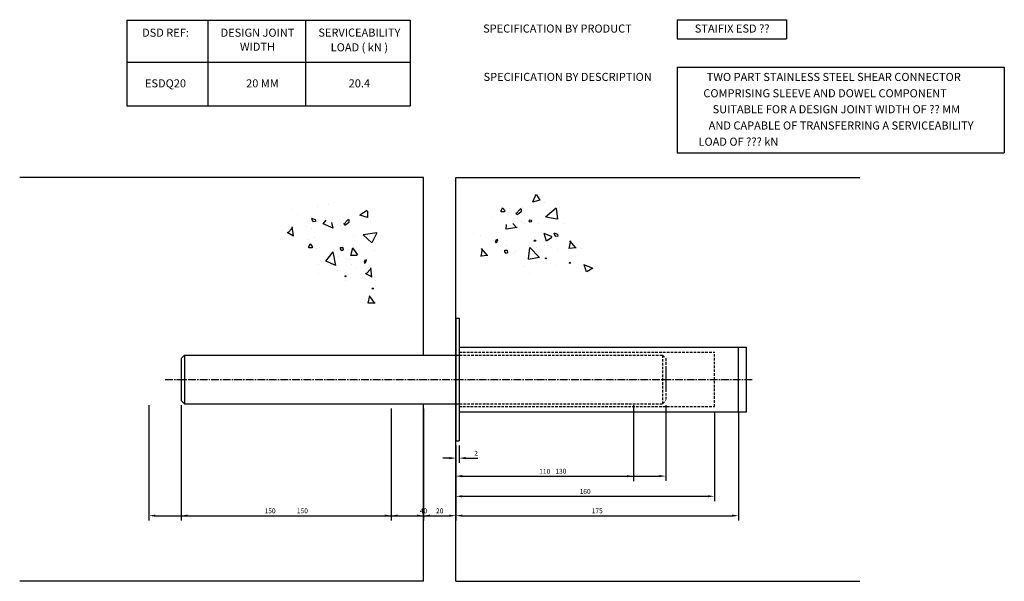
# Model space of a CAD drawing. Extents: x -270 to 339, y -125 to 223.
import ezdxf
from ezdxf.enums import TextEntityAlignment as Align

# ---------------------------------------------------------------- set-up
doc = ezdxf.new("R2010")
doc.units = 0
doc.header["$LTSCALE"] = 0.25
doc.header["$MEASUREMENT"] = 0
doc.linetypes.add('CENTER2', pattern=[28.575, 19.05, -3.175, 3.175, -3.175])
doc.linetypes.add('HIDDEN', pattern=[9.525, 6.35, -3.175])
doc.layers.get('0').update_dxf_attribs({"linetype": 'CONTINUOUS'})
doc.layers.get('DEFPOINTS').update_dxf_attribs({"linetype": 'CONTINUOUS'})
for name, color, linetype in [('20MM-DIMS', 1, 'CONTINUOUS'), ('20MM-JOINT', 7, 'CONTINUOUS'), ('40MM-DIMS', 1, 'CONTINUOUS'), ('ANCON-DSD', 3, 'CONTINUOUS'), ('CONCRETE', 2, 'CONTINUOUS'), ('DIMS', 1, 'CONTINUOUS'), ('SPECD', 6, 'CONTINUOUS'), ('SPECP', 6, 'CONTINUOUS')]:
    doc.layers.add(name, color=color, linetype=linetype)
doc.styles.add('ROMANS', font='romans')
doc.styles.get("Standard").update_dxf_attribs({"font": 'txt.shx'})
doc.dimstyles.new('1-2', dxfattribs={"dimscale": 0, "dimtxt": 3, "dimasz": 4, "dimexe": 3, "dimexo": 3, "dimgap": 1.5, "dimtad": 1, "dimzin": 12, "dimdsep": 46, "dimtxsty": 'Standard', "dimcen": -3, "dimdle": 1.25, "dimadec": 0, "dimazin": 0, "dimtfac": 0.75, "dimtofl": 0, "dimtmove": 2, "dimatfit": 3, "dimfxl": 0, "dimtolj": 1, "dimtzin": 12, "dimarcsym": 0})

# ---------------------------------------------------------------- blocks, each defined once
blk = doc.blocks.new('*D2')
at = {"color": 0, "linetype": 'ByBlock'}
for p, q in [((0, -41), (0, -51.71)), ((2, -41), (2, -51.71)), ((-4, -48.71), (-8, -48.71)), ((6, -48.71), (10, -48.71)), ((10, -48.71), (13.5, -48.71))]:
    blk.add_line(p, q, dxfattribs=at)
for points in [[(-4, -48.05), (-4, -49.38), (0, -48.71)], [(6, -48.05), (6, -49.38), (2, -48.71)]]:
    blk.add_solid(points, dxfattribs=at)
at = {"layer": 'DEFPOINTS', "color": 0, "linetype": 'ByBlock'}
for p in [(0, -38), (2, -38), (2, -48.71)]:
    blk.add_point(p, dxfattribs=at)
at = {"color": 0, "linetype": 'ByBlock', "style": 'ROMANS'}
blk.add_text('2', height=3, dxfattribs=at).set_placement((12.5, -45.71), align=Align.MIDDLE_CENTER)
blk = doc.blocks.new('*D7')
at = {"color": 0, "linetype": 'ByBlock'}
for p, q in [((-20, -18), (-20, -87.36)), ((0, -41), (0, -87.36)), ((-16, -84.36), (-4, -84.36))]:
    blk.add_line(p, q, dxfattribs=at)
for points in [[(-16, -83.69), (-16, -85.02), (-20, -84.36)], [(-4, -83.69), (-4, -85.02), (0, -84.36)]]:
    blk.add_solid(points, dxfattribs=at)
at = {"layer": 'DEFPOINTS', "color": 0, "linetype": 'ByBlock'}
for p in [(-20, -15), (0, -38), (0, -84.36)]:
    blk.add_point(p, dxfattribs=at)
at = {"color": 0, "linetype": 'ByBlock', "style": 'ROMANS'}
blk.add_text('20', height=3, dxfattribs=at).set_placement((-10, -81.36), align=Align.MIDDLE_CENTER)
blk = doc.blocks.new('*D9')
at = {"color": 0, "linetype": 'ByBlock'}
for p, q in [((-40, -18), (-40, -87.36)), ((0, -41), (0, -87.36)), ((-36, -84.36), (-4, -84.36))]:
    blk.add_line(p, q, dxfattribs=at)
for points in [[(-36, -83.69), (-36, -85.02), (-40, -84.36)], [(-4, -83.69), (-4, -85.02), (0, -84.36)]]:
    blk.add_solid(points, dxfattribs=at)
at = {"layer": 'DEFPOINTS', "color": 0, "linetype": 'ByBlock'}
for p in [(-40, -15), (0, -38), (0, -84.36)]:
    blk.add_point(p, dxfattribs=at)
at = {"color": 0, "linetype": 'ByBlock', "style": 'ROMANS'}
blk.add_text('40', height=3, dxfattribs=at).set_placement((-20, -81.36), align=Align.MIDDLE_CENTER)
blk = doc.blocks.new('*D6')
at = {"color": 0, "linetype": 'ByBlock'}
for p, q in [((-170, -16), (-170, -87.36)), ((-20, -18), (-20, -87.36)), ((-166, -84.36), (-24, -84.36))]:
    blk.add_line(p, q, dxfattribs=at)
for points in [[(-166, -83.69), (-166, -85.02), (-170, -84.36)], [(-24, -83.69), (-24, -85.02), (-20, -84.36)]]:
    blk.add_solid(points, dxfattribs=at)
at = {"layer": 'DEFPOINTS', "color": 0, "linetype": 'ByBlock'}
for p in [(-170, -13), (-20, -15), (-20, -84.36)]:
    blk.add_point(p, dxfattribs=at)
at = {"color": 0, "linetype": 'ByBlock', "style": 'ROMANS'}
blk.add_text('150', height=3, dxfattribs=at).set_placement((-95, -81.36), align=Align.MIDDLE_CENTER)
blk = doc.blocks.new('*D8')
at = {"color": 0, "linetype": 'ByBlock'}
for p, q in [((-190, -16), (-190, -87.36)), ((-40, -18), (-40, -87.36)), ((-186, -84.36), (-44, -84.36))]:
    blk.add_line(p, q, dxfattribs=at)
for points in [[(-186, -83.69), (-186, -85.02), (-190, -84.36)], [(-44, -83.69), (-44, -85.02), (-40, -84.36)]]:
    blk.add_solid(points, dxfattribs=at)
at = {"layer": 'DEFPOINTS', "color": 0, "linetype": 'ByBlock'}
for p in [(-190, -13), (-40, -15), (-40, -84.36)]:
    blk.add_point(p, dxfattribs=at)
at = {"color": 0, "linetype": 'ByBlock', "style": 'ROMANS'}
blk.add_text('150', height=3, dxfattribs=at).set_placement((-115, -81.36), align=Align.MIDDLE_CENTER)
blk = doc.blocks.new('*X0')
at = {"color": 0}
for p, q in [((16631.1, 6252.44), (16631.1, 6252.44)), ((16636.09, 6247.61), (16636.09, 6247.61)), ((16607.23, 6243.81), (16607.23, 6243.81)), ((16615.83, 6243.86), (16615.83, 6243.86)), ((16598.83, 6235.78), (16603.82, 6237.7)), ((16598.96, 6235.31), (16602.27, 6233.08)), ((16602.27, 6233.09), (16603.82, 6237.69)), ((16647.78, 6237.68), (16647.78, 6237.68)), ((16603.34, 6230.05), (16603.34, 6230.05)), ((16606.69, 6222.86), (16612.63, 6229.05)), ((16613.47, 6221.79), (16612.63, 6229.03)), ((16631.89, 6233.62), (16631.89, 6233.62)), ((16630.18, 6227.07), (16630.18, 6227.07)), ((16606.75, 6222.81), (16613.48, 6221.76)), ((16616.04, 6217.56), (16616.04, 6217.56))]:
    blk.add_line(p, q, dxfattribs=at)
blk = doc.blocks.new('*X1')
at = {"color": 0}
for p, q in [((15369.25, -44920), (15371.82, -44917.31)), ((15376.01, -44920.95), (15375.68, -44918.04)), ((15369.18, -44919.93), (15375.96, -44920.98)), ((15392.03, -44924.78), (15392.03, -44924.78)), ((15332.81, -44932.49), (15336.48, -44928.11)), ((15336.85, -44932.96), (15335.96, -44928.19)), ((15383.56, -44928.13), (15383.56, -44928.13)), ((15329.47, -44932.98), (15329.47, -44932.98)), ((15332.65, -44932.44), (15337.2, -44932.84)), ((15344.44, -44933.5), (15344.44, -44933.5)), ((15347.59, -44932.41), (15347.59, -44932.41)), ((15370.15, -44934.7), (15370.15, -44934.7)), ((15387.3, -44937.22), (15391.86, -44937.62)), ((15387.46, -44937.27), (15391.14, -44932.89)), ((15391.5, -44937.75), (15390.62, -44932.97)), ((15322.47, -44945.07), (15327.8, -44943.02)), ((15326.1, -44947.4), (15327.61, -44942.88)), ((15345.54, -44943.22), (15345.54, -44943.22)), ((15352.95, -44940.78), (15352.95, -44940.78)), ((15322.32, -44944.95), (15325.89, -44947.35)), ((15324.09, -44944.58), (15324.09, -44944.58))]:
    blk.add_line(p, q, dxfattribs=at)
blk = doc.blocks.new('*D4')
at = {"color": 0, "linetype": 'ByBlock'}
for p, q in [((175, -19.8), (175, -87.36)), ((0, -41), (0, -87.36)), ((4, -84.36), (171, -84.36))]:
    blk.add_line(p, q, dxfattribs=at)
for points in [[(4, -83.69), (4, -85.02), (0, -84.36)], [(171, -83.69), (171, -85.02), (175, -84.36)]]:
    blk.add_solid(points, dxfattribs=at)
at = {"layer": 'DEFPOINTS', "color": 0, "linetype": 'ByBlock'}
for p in [(175, -16.8), (0, -38), (175, -84.36)]:
    blk.add_point(p, dxfattribs=at)
at = {"color": 0, "linetype": 'ByBlock', "style": 'ROMANS'}
blk.add_text('175', height=3, dxfattribs=at).set_placement((87.5, -81.36), align=Align.MIDDLE_CENTER)
blk = doc.blocks.new('*D3')
at = {"color": 0, "linetype": 'ByBlock'}
for p, q in [((130, -16), (130, -62.84)), ((0, -41), (0, -62.84)), ((4, -59.84), (126, -59.84))]:
    blk.add_line(p, q, dxfattribs=at)
for points in [[(4, -59.17), (4, -60.51), (0, -59.84)], [(126, -59.17), (126, -60.51), (130, -59.84)]]:
    blk.add_solid(points, dxfattribs=at)
at = {"layer": 'DEFPOINTS', "color": 0, "linetype": 'ByBlock'}
for p in [(130, -13), (0, -38), (130, -59.84)]:
    blk.add_point(p, dxfattribs=at)
at = {"color": 0, "linetype": 'ByBlock', "style": 'ROMANS'}
blk.add_text('130', height=3, dxfattribs=at).set_placement((65, -56.84), align=Align.MIDDLE_CENTER)
blk = doc.blocks.new('*D5')
at = {"color": 0, "linetype": 'ByBlock'}
for p, q in [((160, -19.8), (160, -75.36)), ((0, -41), (0, -75.36)), ((4, -72.36), (156, -72.36))]:
    blk.add_line(p, q, dxfattribs=at)
for points in [[(4, -71.69), (4, -73.02), (0, -72.36)], [(156, -71.69), (156, -73.02), (160, -72.36)]]:
    blk.add_solid(points, dxfattribs=at)
at = {"layer": 'DEFPOINTS', "color": 0, "linetype": 'ByBlock'}
for p in [(160, -16.8), (0, -38), (160, -72.36)]:
    blk.add_point(p, dxfattribs=at)
at = {"color": 0, "linetype": 'ByBlock', "style": 'ROMANS'}
blk.add_text('160', height=3, dxfattribs=at).set_placement((80, -69.36), align=Align.MIDDLE_CENTER)
blk = doc.blocks.new('*D10')
at = {"color": 0, "linetype": 'ByBlock'}
for p, q in [((110, -16), (110, -62.91)), ((0, -41), (0, -62.91)), ((4, -59.91), (106, -59.91))]:
    blk.add_line(p, q, dxfattribs=at)
for points in [[(4, -59.25), (4, -60.58), (0, -59.91)], [(106, -59.25), (106, -60.58), (110, -59.91)]]:
    blk.add_solid(points, dxfattribs=at)
at = {"layer": 'DEFPOINTS', "color": 0, "linetype": 'ByBlock'}
for p in [(110, -13), (0, -38), (110, -59.91)]:
    blk.add_point(p, dxfattribs=at)
at = {"color": 0, "linetype": 'ByBlock', "style": 'ROMANS'}
blk.add_text('110', height=3, dxfattribs=at).set_placement((55, -56.91), align=Align.MIDDLE_CENTER)

msp = doc.modelspace()

# ---------------------------------------------------------------- linework, layer by layer
at = {"layer": '20MM-JOINT', "color": 6}
for p, q in [((-203.616, 222.479), (-203.616, 169.381)), ((-203.616, 222.479), (-28.237, 222.479)), ((-153.616, 222.479), (-153.616, 169.381)), ((-93.108, 222.479), (-93.108, 169.381)), ((-28.237, 222.479), (-28.237, 169.381)), ((-203.616, 196.408), (-28.237, 196.408)), ((-203.616, 169.381), (-28.237, 169.381))]:
    msp.add_line(p, q, dxfattribs=at)
at = {"layer": '20MM-JOINT', "color": 2}
for p, q in [((-20, 125), (-270, 125)), ((-20, 15), (-20, 125)), ((-20, -125), (-20, -15)), ((-20, -125), (-270, -125))]:
    msp.add_line(p, q, dxfattribs=at)
at = {"layer": '20MM-JOINT', "color": 1}
for p, q in [((-89.316, 99.83), (-87.059, 99.079)), ((-88.752, 98.327), (-89.128, 99.642)), ((-88.187, 97.575), (-88.752, 98.327)), ((-86.871, 97.763), (-88.187, 97.575)), ((-87.059, 99.079), (-86.871, 97.763)), ((-68.45, 96.798), (-68.074, 97.55)), ((-68.074, 97.55), (-66.381, 99.242)), ((-66.381, 99.242), (-66.193, 98.866)), ((-66.193, 98.866), (-66.193, 97.174)), ((-69.203, 96.61), (-68.45, 96.798)), ((-68.826, 95.294), (-69.203, 96.61)), ((-67.51, 96.234), (-68.826, 95.294)), ((-66.193, 97.174), (-67.51, 96.234)), ((-91.119, 82.112), (-90.178, 83.992)), ((-91.119, 81.549), (-91.119, 82.112)), ((-89.237, 81.549), (-91.119, 81.549)), ((-90.178, 83.992), (-88.673, 82.112)), ((-88.673, 82.112), (-89.237, 81.549)), ((-71.356, 80.784), (-71.356, 81.7)), ((-71.356, 81.7), (-69.95, 81.7)), ((-70.684, 79.685), (-71.356, 80.784)), ((-69.767, 80.173), (-70.684, 79.685)), ((-69.95, 81.7), (-69.767, 80.173)), ((-56.661, 72.962), (-55.988, 74.306)), ((-55.744, 73.145), (-56.294, 71.862)), ((-55.988, 74.306), (-55.499, 73.695)), ((-55.499, 73.695), (-55.744, 73.145)), ((-56.294, 71.862), (-56.661, 72.962))]:
    msp.add_line(p, q, dxfattribs=at)
at = {"layer": '20MM-JOINT', "color": 3}
for p, q in [((-168, 15), (-170, 13)), ((-170, 13), (-170, -13)), ((-168, 15), (-168, -15)), ((-168, 15), (0, 15)), ((-170, -13), (-168, -15)), ((-168, -15), (0, -15))]:
    msp.add_line(p, q, dxfattribs=at)
at = {"layer": '20MM-JOINT', "color": 3, "linetype": 'HIDDEN'}
for p, q in [((0, 15), (127.996, 15)), ((127.996, 15), (127.996, -15)), ((127.996, 15), (129.996, 13)), ((129.996, 13), (129.996, -13)), ((129.996, 7), (129.996, -7)), ((0, -15), (127.996, -15)), ((127.996, -15), (129.996, -13))]:
    msp.add_line(p, q, dxfattribs=at)
at = {"layer": '20MM-JOINT', "color": 1, "linetype": 'CENTER2'}
msp.add_line((-180, 0), (0, 0), dxfattribs=at)
at = {"layer": '20MM-JOINT', "color": 1}
for centre, radius in [((-68.332, 63.903), 0.266), ((-51.386, 56.222), 0.376)]:
    msp.add_circle(centre, radius, dxfattribs=at)
at = {"layer": 'ANCON-DSD', "color": 1}
for p, q in [((28.013, 104.322), (28.953, 106.202)), ((28.013, 103.759), (28.013, 104.322)), ((29.894, 103.759), (28.013, 103.759)), ((28.953, 106.202), (30.458, 104.322)), ((30.458, 104.322), (29.894, 103.759)), ((38.171, 103.383), (38.547, 104.134)), ((38.547, 104.134), (40.24, 105.826)), ((40.428, 103.759), (39.111, 102.819)), ((40.24, 105.826), (40.428, 105.45)), ((40.428, 105.45), (40.428, 103.759)), ((37.418, 103.195), (38.171, 103.383)), ((37.795, 101.879), (37.418, 103.195)), ((39.111, 102.819), (37.795, 101.879)), ((24.592, 85.449), (25.264, 86.793)), ((24.959, 84.35), (24.592, 85.449)), ((25.509, 85.632), (24.959, 84.35)), ((25.264, 86.793), (25.753, 86.182)), ((25.753, 86.182), (25.509, 85.632)), ((48.517, 86.279), (49.269, 86.279)), ((48.517, 85.715), (48.517, 86.091)), ((49.269, 85.715), (48.517, 85.715)), ((49.269, 86.279), (49.269, 85.715)), ((60.744, 90.79), (63.001, 90.038)), ((61.308, 89.286), (60.932, 90.602)), ((61.873, 88.534), (61.308, 89.286)), ((63.189, 88.722), (61.873, 88.534)), ((63.001, 90.038), (63.189, 88.722)), ((30.4, 79.035), (30.4, 79.951)), ((30.4, 79.951), (31.806, 79.951)), ((31.806, 79.951), (31.989, 78.424)), ((31.072, 77.936), (30.4, 79.035)), ((31.989, 78.424), (31.072, 77.936))]:
    msp.add_line(p, q, dxfattribs=at)
at = {"layer": 'ANCON-DSD'}
for p, q in [((0, 38), (0, 38.018)), ((0, 38.018), (0, -38)), ((0, 38), (2, 38)), ((2, 38.018), (2, -38)), ((0, -38), (2, -38))]:
    msp.add_line(p, q, dxfattribs=at)
at = {"layer": 'ANCON-DSD', "color": 3, "linetype": 'Continuous'}
for p, q in [((2, 20), (180, 20)), ((175, -20), (175, 20)), ((180, -20), (180, 20)), ((2, -20), (180, -20))]:
    msp.add_line(p, q, dxfattribs=at)
at = {"layer": 'ANCON-DSD', "color": 3, "linetype": 'HIDDEN'}
for p, q in [((2, 16.8), (160, 16.8)), ((160, -16.8), (160, 16.8)), ((2, -16.8), (160, -16.8))]:
    msp.add_line(p, q, dxfattribs=at)
at = {"layer": 'ANCON-DSD', "color": 1, "linetype": 'CENTER2'}
msp.add_line((0, 0), (184, 0), dxfattribs=at)
at = {"layer": 'ANCON-DSD', "color": 1}
for centre, radius in [((46.071, 98.12), 0.798), ((55.665, 75.001), 0.266), ((70.526, 72.182), 0.376)]:
    msp.add_circle(centre, radius, dxfattribs=at)
at = {"layer": 'CONCRETE'}
msp.add_line((0, -125), (0, 125), dxfattribs=at)
at = {"layer": 'CONCRETE', "color": 2, "linetype": 'Continuous'}
for p, q in [((0, 125), (250, 125)), ((0, -125), (250, -125))]:
    msp.add_line(p, q, dxfattribs=at)
at = {"layer": 'SPECD', "color": 6}
for p, q in [((136.997, 193.401), (136.997, 140.368)), ((136.997, 193.401), (339.484, 193.401)), ((339.484, 193.401), (339.484, 140.368)), ((136.997, 140.368), (339.484, 140.368))]:
    msp.add_line(p, q, dxfattribs=at)
at = {"layer": 'SPECP', "color": 6}
for p, q in [((136.997, 222.768), (204.587, 222.768)), ((136.997, 222.768), (136.997, 210.85)), ((204.587, 222.768), (204.587, 210.85)), ((136.997, 210.85), (204.587, 210.85))]:
    msp.add_line(p, q, dxfattribs=at)

# ---------------------------------------------------------------- block references
at = {"layer": '20MM-JOINT', "color": 1, "xscale": -1}
for name, p, rotation in [('*X0', (10563.875, -14118.807), 327.4017962361149), ('*X0', (14630.892, 10040.989), 54.67191047779145), ('*X1', (37072.55, 29657.209), 327.4017962361149)]:
    msp.add_blockref(name, p, dxfattribs=dict(at, rotation=rotation))
at = {"layer": 'ANCON-DSD', "color": 1, "xscale": -1, "rotation": 87.27011424167662}
msp.add_blockref('*X0', (7068.773, 16397.566), dxfattribs=at)
at = {"layer": 'ANCON-DSD', "color": 1, "xscale": -1}
for name, p in [('*X0', (16658.39, -6147.402)), ('*X1', (15407.053, 45013.946))]:
    msp.add_blockref(name, p, dxfattribs=at)

# ---------------------------------------------------------------- texts
at = {"layer": '20MM-JOINT', "color": 6, "style": 'ROMANS'}
for s, p in [('DSD REF:', (-179.73, 214.072)), ('DESIGN JOINT', (-122.8, 214.072)), ('SERVICEABILITY', (-59.73, 214.129)), ('WIDTH', (-122.8, 205.381)), ('LOAD ( kN )', (-59.73, 205.02)), ('ESDQ20', (-179.73, 182.697)), ('20 MM', (-119.73, 182.697)), ('20.4', (-59.73, 182.697))]:
    msp.add_text(s, height=5, dxfattribs=at).set_placement(p, align=Align.MIDDLE)
at = {"layer": 'DIMS', "color": 1, "style": 'ROMANS'}
for s, p in [('SPECIFICATION BY PRODUCT', (62.877, 216.631)), ('SPECIFICATION BY DESCRIPTION', (69.211, 186.696))]:
    msp.add_text(s, height=5, dxfattribs=at).set_placement(p, align=Align.MIDDLE)
at = {"layer": 'SPECD', "color": 6, "style": 'ROMANS'}
for s, p in [('TWO PART STAINLESS STEEL SHEAR CONNECTOR', (233.908, 186.661)), ('COMPRISING SLEEVE AND DOWEL COMPONENT', (228.544, 176.556)), ('SUITABLE FOR A DESIGN JOINT WIDTH OF ?? MM', (235.507, 166.655)), ('AND CAPABLE OF TRANSFERRING A SERVICEABILITY', (238.462, 156.606)), ('LOAD OF ??? kN', (174.885, 146.571))]:
    msp.add_text(s, height=5, dxfattribs=at).set_placement(p, align=Align.MIDDLE)
at = {"layer": 'SPECP', "color": 6, "style": 'ROMANS'}
msp.add_text('STAIFIX ESD ??', height=5, dxfattribs=at).set_placement((171.015, 216.631), align=Align.MIDDLE)

# ---------------------------------------------------------------- dimensions: what is measured, and where the dimension line sits
at = {"layer": '20MM-DIMS'}
for base, p1, p2, picture, middle in [((-20, -84.357), (-170, -13), (-20, -15), '*D6', (-95, -81.357)), ((0, -84.357), (-20, -15), (0, -38), '*D7', (-10, -81.357))]:
    dim = msp.add_linear_dim(base=base, p1=p1, p2=p2, dimstyle='1-2', dxfattribs=at)
    dim.commit()
    dim.dimension.update_dxf_attribs({"geometry": picture, "text_midpoint": middle})
at = {"layer": '20MM-DIMS', "color": 1}
dim = msp.add_linear_dim(base=(129.996, -59.841), p1=(0, -38), p2=(129.996, -13), dimstyle='1-2', dxfattribs=at)
dim.commit()
dim.dimension.update_dxf_attribs({"geometry": '*D3', "text_midpoint": (64.998, -56.841)})
at = {"layer": '40MM-DIMS', "color": 1}
for base, p1, p2, picture, middle in [((-40, -84.357), (-190, -13), (-40, -15), '*D8', (-115, -81.357)), ((0, -84.357), (-40, -15), (0, -38), '*D9', (-20, -81.357))]:
    dim = msp.add_linear_dim(base=base, p1=p1, p2=p2, dimstyle='1-2', dxfattribs=at)
    dim.commit()
    dim.dimension.update_dxf_attribs({"geometry": picture, "text_midpoint": middle})
at = {"layer": '40MM-DIMS'}
dim = msp.add_linear_dim(base=(109.996, -59.914), p1=(0, -38), p2=(109.996, -13), dimstyle='1-2', dxfattribs=at)
dim.commit()
dim.dimension.update_dxf_attribs({"geometry": '*D10', "text_midpoint": (54.998, -56.914)})
at = {"layer": 'DIMS'}
for base, p2, picture, middle in [((175, -84.357), (175, -16.8), '*D4', (87.5, -81.357)), ((160, -72.357), (160, -16.8), '*D5', (80, -69.357)), ((2, -48.714), (2, -38), '*D2', (12.5, -45.714))]:
    dim = msp.add_linear_dim(base=base, p1=(0, -38), p2=p2, dimstyle='1-2', dxfattribs=at)
    dim.commit()
    dim.dimension.update_dxf_attribs({"geometry": picture, "text_midpoint": middle})

doc.saveas('drawing.dxf')
